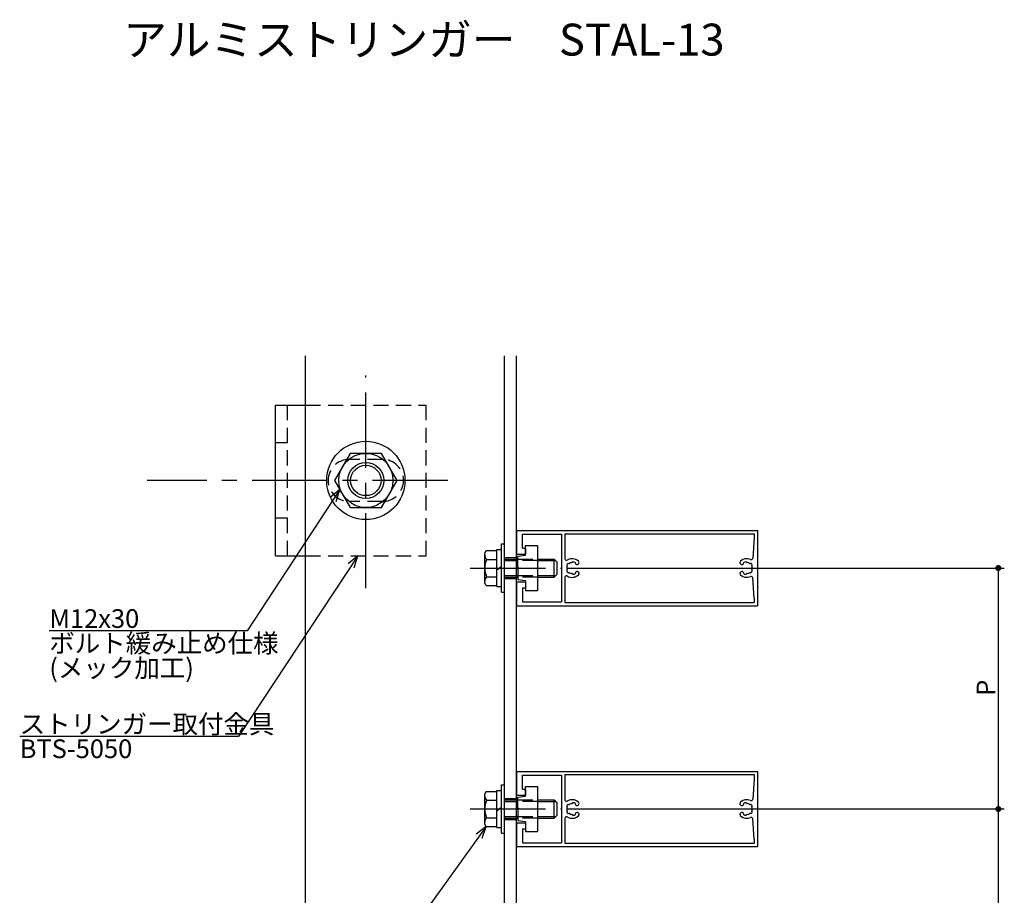
# Model space of a CAD drawing. Extents: x 0 to 2378, y -421 to 2102.
# Drawn here: x 1224 to 1551, y 57 to 348 of the extents above; entities that cross this region are included whole.
import ezdxf

# ---------------------------------------------------------------- set-up
doc = ezdxf.new("R2010")
doc.units = 0
doc.header["$LTSCALE"] = 20
doc.linetypes.add('CENTER', pattern=[2, 1.25, -0.25, 0.25, -0.25])
doc.linetypes.add('HIDDEN', pattern=[0.375, 0.25, -0.125])
for name, color, linetype in [('BOLT', 2, 'CONTINUOUS'), ('PANEL', 4, 'CONTINUOUS'), ('STRINGER', 7, 'CONTINUOUS'), ('SUNPO', 3, 'CONTINUOUS')]:
    doc.layers.add(name, color=color, linetype=linetype)
doc.styles.add('KNJYOKO', font='TXT', dxfattribs={"bigfont": 'BIGFONT'})

# ---------------------------------------------------------------- blocks, each defined once
blk = doc.blocks.new('M26')
at = {"layer": 'SUNPO', "color": 0, "linetype": 'ByBlock'}
for p, q in [((0, 0), (-39.34, -54.67)), ((0, 0), (-1.66, -1.27)), ((-0.68, -1.97), (0, 0)), ((-39.34, -54.67), (-72.21, -54.67))]:
    blk.add_line(p, q, dxfattribs=at)
at = {"layer": 'SUNPO', "color": 0, "linetype": 'ByBlock', "style": 'KNJYOKO'}
for s, p in [('パネル取付金具', (-72.21, -54.17)), ('ボルト緩み止め仕様', (-72.21, -62.37)), ('(メック加工)', (-72.21, -66.47))]:
    blk.add_text(s, height=3.1, dxfattribs=at).set_placement(p)
at = {"layer": 'SUNPO', "color": 0, "linetype": 'ByBlock'}
blk.add_text('BTP-09', height=3.1, dxfattribs=at).set_placement((-72.21, -58.27))
blk = doc.blocks.new('M28')
at = {"layer": 'SUNPO', "color": 0, "linetype": 'ByBlock'}
for p, q in [((0, 0), (-19.79, -29.99)), ((0, 0), (-1.6, -1.34)), ((-0.6, -2), (0, 0)), ((-19.79, -29.99), (-56.14, -29.99))]:
    blk.add_line(p, q, dxfattribs=at)
at = {"layer": 'SUNPO', "color": 0, "linetype": 'ByBlock', "style": 'KNJYOKO'}
blk.add_text('ストリンガー取付金具', height=3.1, dxfattribs=at).set_placement((-56.14, -29.49))
at = {"layer": 'SUNPO', "color": 0, "linetype": 'ByBlock'}
blk.add_text('BTS-5050', height=3.1, dxfattribs=at).set_placement((-56.14, -33.59))
blk = doc.blocks.new('M29')
at = {"layer": 'SUNPO', "color": 0, "linetype": 'ByBlock'}
for p, q in [((0, 0), (-15.35, -23.48)), ((0, 0), (-1.6, -1.35)), ((-0.59, -2), (0, 0)), ((-15.35, -23.48), (-48.22, -23.48))]:
    blk.add_line(p, q, dxfattribs=at)
blk.add_text('M12x30', height=3.1, dxfattribs=at).set_placement((-48.22, -22.98))
at = {"layer": 'SUNPO', "color": 0, "linetype": 'ByBlock', "style": 'KNJYOKO'}
for s, p in [('ボルト緩み止め仕様', (-48.22, -27.08)), ('(メック加工)', (-48.22, -31.18))]:
    blk.add_text(s, height=3.1, dxfattribs=at).set_placement(p)

msp = doc.modelspace()

# ---------------------------------------------------------------- linework, layer by layer
at = {"layer": 'BOLT', "linetype": 'CENTER'}
for p, q in [((1339, 159.16), (1339, 229.87)), ((1366.21, 194.97), (1266.43, 194.97)), ((1373.65, 165.89), (1404, 165.89)), ((1373.65, 85.89), (1404, 85.89))]:
    msp.add_line(p, q, dxfattribs=at)
at = {"layer": 'BOLT', "linetype": 'Continuous'}
for p, q in [((1309, 169.97), (1309, 219.97)), ((1309, 219.97), (1319, 219.97)), ((1333.8, 203.97), (1328.61, 194.97)), ((1344.2, 203.97), (1333.8, 203.97)), ((1349.39, 194.97), (1344.2, 203.97)), ((1328.61, 194.97), (1333.8, 185.97)), ((1344.2, 185.97), (1349.39, 194.97)), ((1333.8, 185.97), (1344.2, 185.97)), ((1384, 157.89), (1384, 173.89)), ((1384, 173.89), (1385, 173.89)), ((1385, 157.89), (1385, 173.89)), ((1392, 173.39), (1396, 173.39)), ((1392, 170.14), (1392, 173.39)), ((1396, 173.39), (1396, 158.39)), ((1378.95, 171.66), (1378.5, 170.89)), ((1378.5, 160.89), (1378.5, 170.89)), ((1378.95, 171.66), (1382.5, 171.66)), ((1382.5, 159.79), (1382.5, 171.99)), ((1382.5, 171.99), (1384, 171.99)), ((1382.5, 160.11), (1382.5, 171.66)), ((1384, 159.79), (1384, 171.99)), ((1389.5, 169.84), (1392, 170.14)), ((1309, 169.97), (1319, 169.97)), ((1379.05, 168.77), (1382.5, 168.77)), ((1385, 168.89), (1389.5, 168.89)), ((1385, 168.35), (1389.5, 168.35)), ((1389.5, 166.19), (1389.5, 169.84)), ((1396, 168.89), (1401.5, 168.89)), ((1396, 168.35), (1402.04, 168.35)), ((1401.5, 162.89), (1401.5, 168.89)), ((1401.5, 168.89), (1402.5, 167.89)), ((1402.5, 163.89), (1402.5, 167.89)), ((1382.5, 165.26), (1383.25, 165.89)), ((1383.25, 165.89), (1384, 166.52)), ((1389.8, 165.89), (1389.5, 166.19)), ((1389.8, 165.89), (1389.5, 165.59)), ((1389.5, 165.59), (1389.5, 161.94)), ((1401.5, 162.89), (1402.5, 163.89)), ((1378.95, 160.11), (1378.5, 160.89)), ((1379.05, 163), (1382.5, 163)), ((1385, 163.43), (1389.5, 163.43)), ((1385, 162.89), (1389.5, 162.89)), ((1392, 161.64), (1389.5, 161.94)), ((1392, 161.64), (1392, 158.39)), ((1396, 163.43), (1402.04, 163.43)), ((1396, 162.89), (1401.5, 162.89)), ((1378.95, 160.11), (1382.5, 160.11)), ((1382.5, 159.79), (1384, 159.79)), ((1384, 157.89), (1385, 157.89)), ((1392, 158.39), (1396, 158.39)), ((1378.95, 91.66), (1378.5, 90.89)), ((1378.95, 91.66), (1382.5, 91.66)), ((1382.5, 79.79), (1382.5, 91.99)), ((1382.5, 91.99), (1384, 91.99)), ((1382.5, 80.11), (1382.5, 91.66)), ((1384, 77.89), (1384, 93.89)), ((1384, 93.89), (1385, 93.89)), ((1384, 79.79), (1384, 91.99)), ((1385, 77.89), (1385, 93.89)), ((1392, 93.39), (1396, 93.39)), ((1392, 90.14), (1392, 93.39)), ((1396, 93.39), (1396, 78.39)), ((1378.5, 80.89), (1378.5, 90.89)), ((1379.05, 88.77), (1382.5, 88.77)), ((1385, 88.89), (1389.5, 88.89)), ((1385, 88.35), (1389.5, 88.35)), ((1389.5, 89.84), (1392, 90.14)), ((1389.5, 86.19), (1389.5, 89.84)), ((1396, 88.89), (1401.5, 88.89)), ((1396, 88.35), (1402.04, 88.35)), ((1401.5, 82.89), (1401.5, 88.89)), ((1401.5, 88.89), (1402.5, 87.89)), ((1382.5, 85.26), (1383.25, 85.89)), ((1383.25, 85.89), (1384, 86.52)), ((1389.8, 85.89), (1389.5, 86.19)), ((1389.8, 85.89), (1389.5, 85.59)), ((1389.5, 85.59), (1389.5, 81.94)), ((1402.5, 83.89), (1402.5, 87.89)), ((1379.05, 83), (1382.5, 83)), ((1385, 83.43), (1389.5, 83.43)), ((1385, 82.89), (1389.5, 82.89)), ((1392, 81.64), (1389.5, 81.94)), ((1396, 83.43), (1402.04, 83.43)), ((1396, 82.89), (1401.5, 82.89)), ((1401.5, 82.89), (1402.5, 83.89)), ((1378.95, 80.11), (1378.5, 80.89)), ((1378.95, 80.11), (1382.5, 80.11)), ((1382.5, 79.79), (1384, 79.79)), ((1392, 81.64), (1392, 78.39)), ((1384, 77.89), (1385, 77.89)), ((1392, 78.39), (1396, 78.39))]:
    msp.add_line(p, q, dxfattribs=at)
at = {"layer": 'BOLT', "linetype": 'HIDDEN'}
for p, q in [((1313, 169.97), (1313, 219.97)), ((1319, 219.97), (1359, 219.97)), ((1359, 169.97), (1359, 219.97)), ((1313, 207.47), (1309, 207.47)), ((1344.5, 201.97), (1333.5, 201.97)), ((1344.5, 187.97), (1333.5, 187.97)), ((1313, 182.47), (1309, 182.47)), ((1319, 169.97), (1359, 169.97)), ((1389.5, 168.89), (1396, 168.89)), ((1396, 168.35), (1389.5, 168.35)), ((1389.5, 163.43), (1396, 163.43)), ((1396, 162.89), (1389.5, 162.89)), ((1389.5, 88.89), (1396, 88.89)), ((1396, 88.35), (1389.5, 88.35)), ((1389.5, 83.43), (1396, 83.43)), ((1396, 82.89), (1389.5, 82.89))]:
    msp.add_line(p, q, dxfattribs=at)
at = {"layer": 'BOLT', "linetype": 'Continuous'}
for radius in [13, 9, 6, 5.05]:
    msp.add_circle((1339, 194.97), radius, dxfattribs=at)
at = {"layer": 'BOLT', "linetype": 'HIDDEN'}
for centre, start, end in [((1333.5, 194.97), 90, 270), ((1344.5, 194.97), 270, 90)]:
    msp.add_arc(centre, 7, start, end, dxfattribs=at)
at = {"layer": 'BOLT', "linetype": 'Continuous'}
for centre, radius, start, end in [((1380.66, 170.22), 2.16, 180, 221.8265), ((1386.33, 165.89), 7.83, 158.3664, 201.6336), ((1380.66, 161.56), 2.16, 138.1735, 180), ((1380.66, 90.22), 2.16, 180, 221.8265), ((1386.33, 85.89), 7.83, 158.3664, 201.6336), ((1380.66, 81.56), 2.16, 138.1735, 180)]:
    msp.add_arc(centre, radius, start, end, dxfattribs=at)
at = {"layer": 'PANEL', "linetype": 'Continuous'}
for p, q in [((1389, 178.39), (1469, 178.39)), ((1389, 178.39), (1389, 170.49)), ((1391, 177.09), (1404, 177.09)), ((1391, 172.49), (1391, 177.09)), ((1404, 177.09), (1404, 154.69)), ((1405.1, 177.29), (1405.1, 168.94)), ((1405.1, 177.29), (1467.9, 177.29)), ((1467.9, 177.29), (1467.9, 175.89)), ((1469, 178.39), (1469, 153.39)), ((1467.9, 175.89), (1467.45, 169.15)), ((1389, 170.49), (1392, 170.49)), ((1391, 172.49), (1392, 172.49)), ((1392, 172.49), (1392, 170.49)), ((1389, 161.29), (1392, 161.29)), ((1389, 161.29), (1389, 153.39)), ((1392, 161.29), (1392, 159.29)), ((1405.1, 162.83), (1405.1, 154.49)), ((1467.9, 155.89), (1467.45, 162.63)), ((1391, 159.29), (1392, 159.29)), ((1391, 159.29), (1391, 154.69)), ((1391, 154.69), (1404, 154.69)), ((1405.1, 154.49), (1467.9, 154.49)), ((1467.9, 155.89), (1467.9, 154.49)), ((1389, 153.39), (1469, 153.39)), ((1389, 98.39), (1469, 98.39)), ((1389, 98.39), (1389, 90.49)), ((1469, 98.39), (1469, 73.39)), ((1391, 97.09), (1404, 97.09)), ((1391, 92.49), (1391, 97.09)), ((1404, 97.09), (1404, 74.69)), ((1405.1, 97.29), (1405.1, 88.94)), ((1405.1, 97.29), (1467.9, 97.29)), ((1467.9, 95.89), (1467.45, 89.15)), ((1467.9, 97.29), (1467.9, 95.89)), ((1391, 92.49), (1392, 92.49)), ((1392, 92.49), (1392, 90.49)), ((1389, 90.49), (1392, 90.49)), ((1405.1, 82.83), (1405.1, 74.49)), ((1467.9, 75.89), (1467.45, 82.63)), ((1389, 81.29), (1392, 81.29)), ((1389, 81.29), (1389, 73.39)), ((1391, 79.29), (1392, 79.29)), ((1391, 79.29), (1391, 74.69)), ((1392, 81.29), (1392, 79.29)), ((1467.9, 75.89), (1467.9, 74.49)), ((1389, 73.39), (1469, 73.39)), ((1391, 74.69), (1404, 74.69)), ((1405.1, 74.49), (1467.9, 74.49))]:
    msp.add_line(p, q, dxfattribs=at)
for centre, radius, start, end in [((1405.6, 168.94), 0.5, 180, 301.8554), ((1405.96, 167), 0.2, 144.0397, 217.2132), ((1407.5, 165.89), 2.1, 133.9603, 144.0397), ((1405.56, 166.7), 0.3, 337.2132, 37.2132), ((1407.5, 165.89), 3.1, 47.2814, 121.8554), ((1406.18, 167.25), 0.2, 60.7868, 133.9603), ((1406.43, 167.69), 0.3, 240.7868, 300.7868), ((1407.5, 165.89), 1.8, 95.2132, 120.7868), ((1407.31, 167.98), 0.3, 275.2132, 335.2132), ((1407.76, 167.77), 0.2, 82.0397, 155.2132), ((1407.5, 165.89), 2.1, 61.9603, 82.0397), ((1408.39, 167.56), 0.2, 348.7868, 61.9603), ((1408.88, 167.47), 0.3, 168.7868, 228.7868), ((1407.5, 165.89), 1.8, 47.2814, 48.7868), ((1409.16, 167.69), 0.65, 227.2814, 47.2814), ((1463.84, 167.69), 0.65, 132.7186, 312.7186), ((1465.5, 165.89), 3.1, 66.1652, 132.7186), ((1465.5, 165.89), 1.8, 131.2132, 132.7186), ((1464.12, 167.47), 0.3, 311.2132, 11.2132), ((1464.61, 167.56), 0.2, 118.0397, 191.2132), ((1465.5, 165.89), 2.1, 97.9603, 118.0397), ((1465.24, 167.77), 0.2, 24.7868, 97.9603), ((1465.69, 167.98), 0.3, 204.7868, 264.7868), ((1465.5, 165.89), 1.8, 59.2132, 84.7868), ((1466.57, 167.69), 0.3, 239.2132, 299.2132), ((1466.82, 167.25), 0.2, 46.0397, 119.2132), ((1466.95, 169.18), 0.5, 246.1652, 356.2114), ((1465.5, 165.89), 2.1, 35.9603, 46.0397), ((1467.44, 166.7), 0.3, 142.7868, 202.7868), ((1467.04, 167), 0.2, 322.7868, 35.9603), ((1407.5, 165.89), 1.8, 157.2132, 180), ((1407.5, 165.89), 1.8, 180, 202.7868), ((1405.96, 164.77), 0.2, 142.7868, 215.9603), ((1405.56, 165.07), 0.3, 322.7868, 22.7868), ((1407.5, 165.89), 2.1, 215.9603, 226.0397), ((1407.5, 165.89), 3.1, 238.1446, 312.7186), ((1406.18, 164.52), 0.2, 226.0397, 299.2132), ((1406.43, 164.08), 0.3, 59.2132, 119.2132), ((1407.5, 165.89), 1.8, 239.2132, 264.7868), ((1407.31, 163.8), 0.3, 24.7868, 84.7868), ((1407.76, 164.01), 0.2, 204.7868, 277.9603), ((1407.5, 165.89), 2.1, 277.9603, 298.0397), ((1408.39, 164.21), 0.2, 298.0397, 11.2132), ((1408.88, 164.31), 0.3, 131.2132, 191.2132), ((1407.5, 165.89), 1.8, 311.2132, 312.7186), ((1409.16, 164.09), 0.65, 312.7186, 132.7186), ((1463.84, 164.09), 0.65, 47.2814, 227.2814), ((1465.5, 165.89), 3.1, 227.2814, 293.8348), ((1465.5, 165.89), 1.8, 227.2814, 228.7868), ((1464.12, 164.31), 0.3, 348.7868, 48.7868), ((1464.61, 164.21), 0.2, 168.7868, 241.9603), ((1465.5, 165.89), 2.1, 241.9603, 262.0397), ((1465.24, 164.01), 0.2, 262.0397, 335.2132), ((1465.69, 163.8), 0.3, 95.2132, 155.2132), ((1465.5, 165.89), 1.8, 275.2132, 300.7868), ((1466.57, 164.08), 0.3, 60.7868, 120.7868), ((1466.82, 164.52), 0.2, 240.7868, 313.9603), ((1465.5, 165.89), 2.1, 313.9603, 324.0397), ((1467.44, 165.07), 0.3, 157.2132, 217.2132), ((1465.5, 165.89), 1.8, 0, 22.7868), ((1465.5, 165.89), 1.8, 337.2132, 0), ((1467.04, 164.77), 0.2, 324.0397, 37.2132), ((1405.6, 162.83), 0.5, 58.1446, 180), ((1466.95, 162.59), 0.5, 3.7886, 113.8348), ((1405.6, 88.94), 0.5, 180, 301.8554), ((1407.5, 85.89), 3.1, 47.2814, 121.8554), ((1465.5, 85.89), 3.1, 66.1652, 132.7186), ((1466.95, 89.18), 0.5, 246.1652, 356.2114), ((1407.5, 85.89), 1.8, 157.2132, 180), ((1407.5, 85.89), 1.8, 180, 202.7868), ((1405.96, 87), 0.2, 144.0397, 217.2132), ((1407.5, 85.89), 2.1, 133.9603, 144.0397), ((1405.56, 86.7), 0.3, 337.2132, 37.2132), ((1405.56, 85.07), 0.3, 322.7868, 22.7868), ((1406.18, 87.25), 0.2, 60.7868, 133.9603), ((1406.43, 87.69), 0.3, 240.7868, 300.7868), ((1407.5, 85.89), 1.8, 95.2132, 120.7868), ((1407.31, 87.98), 0.3, 275.2132, 335.2132), ((1407.76, 87.77), 0.2, 82.0397, 155.2132), ((1407.5, 85.89), 2.1, 61.9603, 82.0397), ((1408.39, 87.56), 0.2, 348.7868, 61.9603), ((1408.88, 87.47), 0.3, 168.7868, 228.7868), ((1407.5, 85.89), 1.8, 47.2814, 48.7868), ((1409.16, 87.69), 0.65, 227.2814, 47.2814), ((1463.84, 87.69), 0.65, 132.7186, 312.7186), ((1465.5, 85.89), 1.8, 131.2132, 132.7186), ((1464.12, 87.47), 0.3, 311.2132, 11.2132), ((1464.61, 87.56), 0.2, 118.0397, 191.2132), ((1465.5, 85.89), 2.1, 97.9603, 118.0397), ((1465.24, 87.77), 0.2, 24.7868, 97.9603), ((1465.69, 87.98), 0.3, 204.7868, 264.7868), ((1465.5, 85.89), 1.8, 59.2132, 84.7868), ((1466.57, 87.69), 0.3, 239.2132, 299.2132), ((1466.82, 87.25), 0.2, 46.0397, 119.2132), ((1465.5, 85.89), 2.1, 35.9603, 46.0397), ((1467.44, 86.7), 0.3, 142.7868, 202.7868), ((1467.44, 85.07), 0.3, 157.2132, 217.2132), ((1465.5, 85.89), 1.8, 0, 22.7868), ((1465.5, 85.89), 1.8, 337.2132, 0), ((1467.04, 87), 0.2, 322.7868, 35.9603), ((1405.6, 82.83), 0.5, 58.1446, 180), ((1405.96, 84.77), 0.2, 142.7868, 215.9603), ((1407.5, 85.89), 2.1, 215.9603, 226.0397), ((1407.5, 85.89), 3.1, 238.1446, 312.7186), ((1406.18, 84.52), 0.2, 226.0397, 299.2132), ((1406.43, 84.08), 0.3, 59.2132, 119.2132), ((1407.5, 85.89), 1.8, 239.2132, 264.7868), ((1407.31, 83.8), 0.3, 24.7868, 84.7868), ((1407.76, 84.01), 0.2, 204.7868, 277.9603), ((1407.5, 85.89), 2.1, 277.9603, 298.0397), ((1408.39, 84.21), 0.2, 298.0397, 11.2132), ((1408.88, 84.31), 0.3, 131.2132, 191.2132), ((1407.5, 85.89), 1.8, 311.2132, 312.7186), ((1409.16, 84.09), 0.65, 312.7186, 132.7186), ((1463.84, 84.09), 0.65, 47.2814, 227.2814), ((1465.5, 85.89), 3.1, 227.2814, 293.8348), ((1465.5, 85.89), 1.8, 227.2814, 228.7868), ((1464.12, 84.31), 0.3, 348.7868, 48.7868), ((1464.61, 84.21), 0.2, 168.7868, 241.9603), ((1465.5, 85.89), 2.1, 241.9603, 262.0397), ((1465.24, 84.01), 0.2, 262.0397, 335.2132), ((1465.69, 83.8), 0.3, 95.2132, 155.2132), ((1465.5, 85.89), 1.8, 275.2132, 300.7868), ((1466.57, 84.08), 0.3, 60.7868, 120.7868), ((1466.82, 84.52), 0.2, 240.7868, 313.9603), ((1466.95, 82.59), 0.5, 3.7886, 113.8348), ((1465.5, 85.89), 2.1, 313.9603, 324.0397), ((1467.04, 84.77), 0.2, 324.0397, 37.2132)]:
    msp.add_arc(centre, radius, start, end, dxfattribs=at)
at = {"layer": 'STRINGER', "linetype": 'Continuous'}
for p, q in [((1319, -270.5), (1319, 236.39)), ((1385, -270.5), (1385, 236.39)), ((1389, -270.5), (1389, 236.39)), ((1385, 169.39), (1389, 169.39)), ((1385, 169.39), (1389, 169.39)), ((1385, 162.39), (1389, 162.39)), ((1385, 162.39), (1389, 162.39)), ((1385, 89.39), (1389, 89.39)), ((1385, 89.39), (1389, 89.39)), ((1385, 82.39), (1389, 82.39)), ((1385, 82.39), (1389, 82.39))]:
    msp.add_line(p, q, dxfattribs=at)
at = {"layer": 'SUNPO', "linetype": 'Continuous'}
for p, q in [((1405.6, 165.89), (1551, 165.89)), ((1549, 165.89), (1549, 85.89)), ((1405.6, 85.89), (1551, 85.89)), ((1549, 85.89), (1549, 5.89))]:
    msp.add_line(p, q, dxfattribs=at)
at = {"layer": 'SUNPO', "linetype": 'Continuous', "const_width": 1}
for points in [[(1549.5, 165.89, 1), (1548.5, 165.89, 1)], [(1549.5, 85.89, 1), (1548.5, 85.89, 1)], [(1549.5, 85.89, 1), (1548.5, 85.89, 1)]]:
    msp.add_lwpolyline(points, format="xyb", close=True, dxfattribs=at)

# ---------------------------------------------------------------- block references
at = {"layer": 'SUNPO', "linetype": 'Continuous', "xscale": 2, "yscale": 2, "zscale": 2}
for name, p in [('M29', (1330.34, 191.97)), ('M28', (1336.34, 169.97)), ('M26', (1378.95, 80.11))]:
    msp.add_blockref(name, p, dxfattribs=at)

# ---------------------------------------------------------------- texts
at = {"layer": 'SUNPO', "linetype": 'Continuous', "style": 'KNJYOKO'}
msp.add_text('アルミストリンガー\u3000STAL-13', height=10.6, dxfattribs=at).set_placement((1258.49, 336.03))
at = {"layer": 'SUNPO', "linetype": 'Continuous'}
msp.add_text('P', height=6.2, rotation=90, dxfattribs=at).set_placement((1548, 123.48))

doc.saveas('drawing.dxf')
